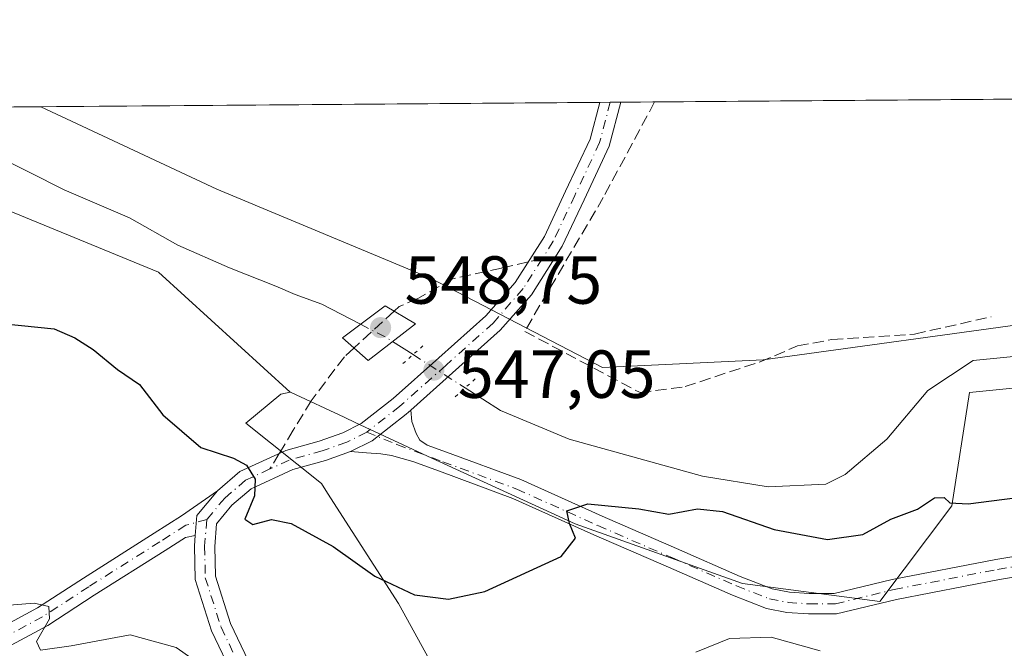
# Model space of a CAD drawing. Units: metres. Extents: x 552976 to 556413, y 4714755 to 4717095.
# Drawn here: x 554749 to 554895, y 4717002 to 4717095 of the extents above; entities that cross this region are included whole.
import ezdxf

# ---------------------------------------------------------------- set-up
doc = ezdxf.new("R2010")
doc.units = ezdxf.units.M
doc.header["$MEASUREMENT"] = 0
for name, pattern in [('DGN Style 3', [2.307223458686699, 1.648016756204785, -0.6592067024819142]), ('DGN Style 4', [2.6384748266838614, 1.318413404963828, -0.6592067024819142, 0.001648016756204785, -0.6592067024819142]), ('DGN Style 5', [1.1536117293433497, 0.4944050268614355, -0.6592067024819142])]:
    doc.linetypes.add(name, pattern=pattern)
for name, color, linetype, lineweight in [('Arbolado forestal CxS', 92, 'Continuous', 0), ('Comarca CxS', 21, 'Continuous', 0), ('Comunidad Autónoma CxS', 142, 'Continuous', 0), ('Corriente natural lineal', 142, 'Continuous', 13), ('Corriente natural lineal oculto', 9, 'DGN Style 4', 13), ('Cultivos herbáceos CxS', 92, 'Continuous', 0), ('Cultivos leñosos CxS', 92, 'Continuous', 0), ('Curva de nivel maestra', 30, 'Continuous', 30), ('Curva de nivel normal', 30, 'Continuous', 0), ('Municipio CxS', 4, 'Continuous', 0), ('Muro lineal', 1, 'DGN Style 3', 13), ('Pastizal CxS', 92, 'Continuous', 0), ('Pista no pavimentada Cxs', 111, 'Continuous', 0), ('Pista no pavimentada eje', 91, 'DGN Style 4', 0), ('Provincia CxS', 1, 'Continuous', 0), ('Puente Cxs', 1, 'Continuous', 13), ('Puente esquema', 1, 'DGN Style 5', 0), ('Punto de cota en terreno', 7, 'Continuous', 0), ('Rótulo de punto de cota en construcción', 7, 'Continuous', 0), ('Rótulo de punto de cota en terreno', 7, 'Continuous', 0), ('Senda', 7, 'DGN Style 3', 0), ('Senda no paivmentada conexión', 7, 'DGN Style 3', 0)]:
    doc.layers.add(name, color=color, linetype=linetype, lineweight=lineweight)
doc.styles.add('Style-Arial', font='txt')

# ---------------------------------------------------------------- blocks, each defined once
blk = doc.blocks.new('*U17')
at = {"layer": 'Arbolado forestal CxS', "color": 92, "linetype": 'Continuous', "lineweight": 0}
for points in [[(554907.2197000004, 4717041.7249, 546.7124999999943), (554894.4789000005, 4717040.451099999, 546.4447999999975), (554889.5959000001, 4717039.962900001, 546.5102999999945), (554886.9518999998, 4717023.219900001, 549.5062000000034), (554876.3772999998, 4717009.1209, 552.869200000001), (554856.1095000004, 4717011.764900001, 552.624800000005), (554831.4358999999, 4717020.577500001, 549.5760000000009), (554810.2873000001, 4717030.2709, 547.9885000000068), (554799.0702999998, 4717035.4823, 548.3580999999976), (554797.3526999997, 4717036.280300001, 548.5641000000032), (554789.5289000003, 4717039.914899999, 548.8748999999953), (554789.3614999996, 4717039.992699999, 548.8742000000057), (554769.9552999996, 4717057.697899999, 548.023000000001), (554731.5242999997, 4717073.4935, 548.0755000000064)], [(554704.3104999998, 4717081.717499999, 548.9826999999932), (554752.6032999996, 4717082.0953, 548.8494000000064), (554778.5647, 4717069.9257, 548.2955999999976), (554810.2877000002, 4717056.706900001, 548.3965999999928), (554835.4263000004, 4717043.6063, 547.7333999999975), (554859.1453, 4717044.7489, 547.417100000006), (554900.5818999996, 4717050.4639, 546.8448999999965)]]:
    blk.add_polyline3d(points, dxfattribs=at)
blk = doc.blocks.new('*U19')
at = {"layer": 'Cultivos herbáceos CxS', "color": 92, "linetype": 'Continuous', "lineweight": 0}
blk.add_polyline3d([(554731.5242999997, 4717073.4935, 548.0755000000064), (554769.9552999996, 4717057.697899999, 548.023000000001), (554789.3614999996, 4717039.992699999, 548.8742000000057), (554787.9869999997, 4717039.673699999, 548.9072000000015), (554782.8290999997, 4717035.412900001, 549.1704000000027), (554793.9781, 4717026.493100001, 548.9146000000037), (554794.8827000001, 4717025.0911, 548.892399999997), (554805.3775000004, 4717008.823899999, 550.024900000004), (554830.4555000003, 4716963.226500001, 558.0080000000017)], dxfattribs=at)
blk = doc.blocks.new('5PATER')
at = {"layer": 'Cultivos leñosos CxS', "linetype": 'Continuous', "lineweight": 0}
h = blk.add_hatch(color=51, dxfattribs=at)
edge = h.paths.add_edge_path()
edge.add_ellipse((0, 0), major_axis=(-0.1095731443231308, -0.1110710700762829), ratio=0.9994222409660322, start_angle=0, end_angle=360)

msp = doc.modelspace()

# ---------------------------------------------------------------- linework, layer by layer
at = {"layer": 'Arbolado forestal CxS', "color": 92, "linetype": 'Continuous', "lineweight": 0, "extrusion": (-0.01524445989730733, -0.0001192696748023423, 0.9998837893561352), "elevation": -8470.723042073778, "flags": 128}
msp.add_lwpolyline([(554666.7854467693, 4717080.886050457), (554696.505900814, 4717081.11855046)], dxfattribs=at)
at = {"layer": 'Arbolado forestal CxS', "color": 92, "linetype": 'Continuous', "lineweight": 0}
for points in [[(554704.3103999998, 4717081.717599999, 548.9826999999932), (554709.4676999999, 4717074.9529, 549.0062000000034), (554731.5242999997, 4717073.4935, 548.0755000000064), (554769.9552999996, 4717057.697899999, 548.023000000001), (554789.3614999996, 4717039.992699999, 548.8742000000057)], [(554752.6030000001, 4717082.0954, 548.8494000000064), (554778.5647, 4717069.9257, 548.2955999999976), (554810.2877000002, 4717056.706900001, 548.3965999999928), (554835.4263000004, 4717043.6063, 547.7333999999975), (554859.1453, 4717044.7489, 547.417100000006), (554900.5818999996, 4717050.4639, 546.8448999999965), (554935.4461000003, 4717052.463500001, 546.5417000000016), (554942.6568999998, 4717058.780099999, 546.3399000000063), (554988.9770999998, 4717041.142300001, 546.2256000000052), (555007.7244999995, 4717017.993100001, 545.3954999999987)], [(554789.3614999996, 4717039.992699999, 548.8742000000057), (554789.5289000003, 4717039.914899999, 548.8748999999953), (554797.3526999997, 4717036.280300001, 548.5641000000032), (554799.0702999998, 4717035.4823, 548.3580999999976), (554810.2873000001, 4717030.2709, 547.9885000000068), (554831.4358999999, 4717020.577500001, 549.5760000000009), (554856.1095000004, 4717011.764900001, 552.624800000005), (554876.3772999998, 4717009.1209, 552.869200000001), (554886.9518999998, 4717023.219900001, 549.5062000000034), (554889.5959000001, 4717039.962900001, 546.5102999999945), (554894.4789000005, 4717040.451099999, 546.4447999999975), (554907.2197000004, 4717041.7249, 546.7124999999943), (554929.2496999997, 4717041.724500001, 545.6407000000036), (554943.6476999996, 4717041.288100001, 545.4480999999942)]]:
    msp.add_polyline3d(points, dxfattribs=at)
at = {"layer": 'Comarca CxS', "color": 21, "linetype": 'Continuous', "lineweight": 0, "flags": 128}
msp.add_lwpolyline([(554787.936194742, 4714768.984322594), (552994.0800003983, 4714754.949982815), (552977.4126004484, 4716940.656498219), (552976.4400003982, 4717068.199982794), (552995.7012594676, 4717068.350667857), (554403.0239130306, 4717079.360462316), (556099.4530534449, 4717092.63200037), (556394.4700004247, 4717094.939982793), (556413.2400004257, 4714781.699982816), (556166.0233541119, 4714779.765868798)], close=True, dxfattribs=at)
at = {"layer": 'Comunidad Autónoma CxS', "color": 142, "linetype": 'Continuous', "lineweight": 0, "flags": 128}
msp.add_lwpolyline([(554787.936194742, 4714768.984322594), (552994.0800003983, 4714754.949982815), (552977.4126004484, 4716940.656498219), (552976.4400003982, 4717068.199982794), (552995.7012594676, 4717068.350667857), (554403.0239130306, 4717079.360462316), (556099.4530534449, 4717092.63200037), (556394.4700004247, 4717094.939982793), (556413.2400004257, 4714781.699982816), (556166.0233541119, 4714779.765868798)], close=True, dxfattribs=at)
at = {"layer": 'Corriente natural lineal', "color": 142, "linetype": 'Continuous', "lineweight": 13, "extrusion": (0.07227134383684847, -0.04613263287358009, 0.9963175362524578), "elevation": -176967.4769147006, "flags": 128}
msp.add_lwpolyline([(4274568.082495018, 2062788.208060086), (4274568.082495018, 2062784.615809158)], dxfattribs=at)
at = {"layer": 'Corriente natural lineal', "color": 142, "linetype": 'Continuous', "lineweight": 13}
for points in [[(554722.8863000004, 4717081.8628, 548.3962999999932), (554723.0513000004, 4717081.758500001, 548.3907999999938), (554727.2467, 4717080.085300001, 548.3392000000022), (554732.9714000003, 4717078.701099999, 548.2611000000034), (554739.8536, 4717077.286900001, 548.0265000000073), (554745.5559, 4717075.111099999, 548.0593999999984), (554756.0334000001, 4717069.819399999, 547.7764000000025), (554765.6924000002, 4717065.694300001, 547.5804999999964), (554772.8151000004, 4717061.6918, 547.4805000000051), (554780.4146999996, 4717058.325999999, 547.3880000000064), (554787.2665999997, 4717055.6437, 547.4143999999942), (554790.1245999997, 4717054.4025, 547.4667999999947), (554794.0601000004, 4717052.960100001, 547.4648000000016), (554799.7753999997, 4717050.0056, 547.7698999999993)], [(554815.1880000001, 4717040.619700001, 546.7660999999935), (554820.4200999998, 4717037.280099999, 546.5962000000001), (554830.5401, 4717033.040100001, 547.515400000004), (554850.1801000005, 4717027.600099999, 547.2017999999953), (554859.8601000002, 4717026.0001, 547.1147000000057), (554868.3800999997, 4717026.4001, 546.5725999999995), (554871.2600999996, 4717027.840100001, 546.3997999999992), (554877.3800999997, 4717033.040100001, 546.3133999999991), (554883.4200999998, 4717040.2401, 546.448900000003), (554890.1001000004, 4717044.640100001, 546.1496000000043), (554915.0201000003, 4717047.120100001, 546.3928000000016)]]:
    msp.add_polyline3d(points, dxfattribs=at)
at = {"layer": 'Corriente natural lineal oculto', "color": 9, "linetype": 'DGN Style 4', "lineweight": 13, "extrusion": (-0.1912435627816195, -0.307642476896589, 0.9320847633683991), "elevation": -1556756.265068169, "flags": 128}
msp.add_lwpolyline([(-2019172.317951726, 4007220.598838448), (-2019168.138086452, 4007220.95412752), (-2019166.968461972, 4007220.939220286)], dxfattribs=at)
at = {"layer": 'Corriente natural lineal oculto', "color": 9, "linetype": 'DGN Style 4', "lineweight": 13, "extrusion": (0.0754250969844587, -0.04814384597847762, 0.9959885666207647), "elevation": -184704.914921493, "flags": 128}
msp.add_lwpolyline([(4274605.284883058, 2062029.074441796), (4274605.284883059, 2062019.920500788)], dxfattribs=at)
at = {"layer": 'Cultivos herbáceos CxS', "color": 92, "linetype": 'Continuous', "lineweight": 0, "extrusion": (-0.001159392059260412, -9.069370772502657e-06, 0.999999327863674), "elevation": -138.6375738251475, "flags": 128}
msp.add_lwpolyline([(554843.403772206, 4717082.802636644), (555031.3355985292, 4717084.272736644)], dxfattribs=at)
at = {"layer": 'Cultivos herbáceos CxS', "color": 92, "linetype": 'Continuous', "lineweight": 0, "extrusion": (0.01420288086111196, 0.0001111114356857064, 0.9998991278271494), "elevation": 8952.000930865895, "flags": 128}
msp.add_lwpolyline([(554688.8522809069, 4717081.12974828), (554771.295297622, 4717081.774648284)], dxfattribs=at)
at = {"layer": 'Cultivos herbáceos CxS', "color": 92, "linetype": 'Continuous', "lineweight": 0, "extrusion": (0.06804003577614054, 0.0005340937050688326, 0.997682448615538), "elevation": 40816.7691535678, "flags": 128}
msp.add_lwpolyline([(4712582.265811517, -590435.5819566674), (4712582.265811518, -590437.1398149666)], dxfattribs=at)
at = {"layer": 'Cultivos herbáceos CxS', "color": 92, "linetype": 'Continuous', "lineweight": 0, "extrusion": (0.04716835907587934, 0.000370233510094014, 0.9988868849020078), "elevation": 28464.11659832931, "flags": 128}
msp.add_lwpolyline([(4712582.564983332, -591159.0302445139), (4712582.564983332, -591160.5863244892)], dxfattribs=at)
at = {"layer": 'Cultivos herbáceos CxS', "color": 92, "linetype": 'Continuous', "lineweight": 0, "extrusion": (0.01491055215564821, 0.0001167032189650279, 0.9998888247274157), "elevation": 9370.879994243081, "flags": 128}
msp.add_lwpolyline([(554768.3023833118, 4717081.70311062), (554773.2985387947, 4717081.742210622)], dxfattribs=at)
at = {"layer": 'Cultivos herbáceos CxS', "color": 92, "linetype": 'Continuous', "lineweight": 0}
for points in [[(555036.3986999998, 4716960.672900001, 544.8024000000005), (555009.3964999998, 4717001.0581, 544.5622000000003), (555007.7244999995, 4717017.993100001, 545.3954999999987), (554988.9770999998, 4717041.142300001, 546.2256000000052), (554942.6568999998, 4717058.780099999, 546.3399000000063), (554935.4461000003, 4717052.463500001, 546.5417000000016), (554900.5818999996, 4717050.4639, 546.8448999999965), (554859.1453, 4717044.7489, 547.417100000006), (554835.4263000004, 4717043.6063, 547.7333999999975), (554810.2877000002, 4717056.706900001, 548.3965999999928), (554778.5647, 4717069.9257, 548.2955999999976), (554752.6032999996, 4717082.0953, 548.8494000000064), (555036.1122000003, 4717084.313300001, 548.2407999999997)], [(554704.3103999998, 4717081.717599999, 548.9826999999932), (554709.4676999999, 4717074.9529, 549.0062000000034), (554731.5242999997, 4717073.4935, 548.0755000000064), (554769.9552999996, 4717057.697899999, 548.023000000001), (554789.3614999996, 4717039.992699999, 548.8742000000057)], [(554752.6030000001, 4717082.0954, 548.8494000000064), (554778.5647, 4717069.9257, 548.2955999999976), (554810.2877000002, 4717056.706900001, 548.3965999999928), (554835.4263000004, 4717043.6063, 547.7333999999975), (554859.1453, 4717044.7489, 547.417100000006), (554900.5818999996, 4717050.4639, 546.8448999999965), (554935.4461000003, 4717052.463500001, 546.5417000000016), (554942.6568999998, 4717058.780099999, 546.3399000000063), (554988.9770999998, 4717041.142300001, 546.2256000000052), (555007.7244999995, 4717017.993100001, 545.3954999999987)], [(554789.3614999996, 4717039.992699999, 548.8742000000057), (554787.9869999997, 4717039.673699999, 548.9072000000015), (554782.8290999997, 4717035.412900001, 549.1704000000027), (554793.9781, 4717026.493100001, 548.9146000000037), (554794.8827000001, 4717025.0911, 548.892399999997), (554805.3775000004, 4717008.823899999, 550.024900000004), (554830.4555000003, 4716963.226500001, 558.0080000000017), (554832.1651, 4716944.417500001, 561.3301000000065), (554835.0141000003, 4716918.769300001, 564.7504999999946), (554843.5641000001, 4716907.939900001, 567.4765999999945), (554870.9217999997, 4716894.8301, 570.9845000000059), (554892.4183, 4716886.965500001, 574.9121000000014)]]:
    msp.add_polyline3d(points, dxfattribs=at)
at = {"layer": 'Curva de nivel maestra', "color": 30, "linetype": 'Continuous', "lineweight": 30, "elevation": 550, "flags": 128}
msp.add_lwpolyline([(554747.3399999999, 4717050.0701), (554754.5700000003, 4717049.3301), (554757.5999999996, 4717048.0101), (554760.3200000003, 4717046.290100001), (554763.9000000004, 4717043.3201), (554767.1299999999, 4717041.130100001), (554770.5999999996, 4717036.6601), (554776.1900000004, 4717031.8201), (554781.0099999999, 4717030.270099999), (554782.9299999997, 4717029.200099999), (554784.2000000002, 4717027.140100001), (554784.0999999996, 4717024.6801), (554782.6900000004, 4717021.2401), (554783.8700000001, 4717020.460100001), (554786.6100000005, 4717021.210100001), (554789.5199999996, 4717020.600099999), (554795.7300000004, 4717017.2301), (554801.8899999997, 4717012.8201), (554807.7400000002, 4717010.110099999), (554812.7199999997, 4717009.460100001), (554818.0999999996, 4717010.600099999), (554829.3399999999, 4717015.7601), (554831.4600000001, 4717018.440099999), (554830.5800000001, 4717020.600099999), (554830.2100000001, 4717022.4801), (554833.2800000003, 4717023.5101), (554840.7999999998, 4717022.790100001), (554845.2400000002, 4717021.970100001), (554849.4699999997, 4717022.780099999), (554853.1299999999, 4717022.370100001), (554860.7599999999, 4717019.7501), (554868.6200000001, 4717018.2301), (554873.8600000005, 4717018.9901), (554877.9800000004, 4717021.2601), (554881.9100000003, 4717022.7401), (554884.4400000004, 4717024.4101), (554885.8399999999, 4717024.460100001), (554886.6900000004, 4717023.6501), (554889.3799999999, 4717023.530099999), (554898.2100000001, 4717024.630100001)], dxfattribs=at)
at = {"layer": 'Curva de nivel normal', "color": 30, "linetype": 'Continuous', "lineweight": 0, "elevation": 555, "flags": 128}
for points in [[(554777.6699999999, 4716998.7401), (554772.5800000001, 4717002.3201), (554765.7800000003, 4717004.1801), (554757.0899999999, 4717002.5601), (554752.5599999996, 4717001.920100001), (554751.9600000001, 4717003.200099999), (554753.8600000005, 4717006.5701), (554753.7699999996, 4717008.370100001), (554751.6200000001, 4717008.880100001), (554746.1299999999, 4717008.4001)], [(554867.5499999998, 4717001.840100001), (554860.3399999999, 4717003.850099999), (554854.1799999997, 4717003.670100001), (554849.2100000001, 4717001.6501)]]:
    msp.add_lwpolyline(points, dxfattribs=at)
at = {"layer": 'Municipio CxS', "color": 4, "linetype": 'Continuous', "lineweight": 0, "flags": 128}
msp.add_lwpolyline([(554403.0239130306, 4717079.360462316), (556099.4530534449, 4717092.63200037)], dxfattribs=at)
at = {"layer": 'Muro lineal', "color": 1, "linetype": 'DGN Style 3', "lineweight": 13}
msp.add_polyline3d([(554843.142, 4717082.8036, 551.4467000000004), (554843.1401000004, 4717082.800100001, 551.4483999999939), (554835.5701000001, 4717068.720100001, 548.9851999999955), (554823.9700999996, 4717048.960100001, 550.5106999999989), (554840.9801000003, 4717039.920100001, 549.7339999999967), (554847.6201, 4717040.800100001, 548.4618999999948), (554858.6901000004, 4717044.470100001, 549.8237999999983), (554864.2100999998, 4717046.800100001, 549.5807999999961), (554869.2901, 4717047.7501, 548.3708999999944), (554881.4901000002, 4717048.5601, 548.1309000000037), (554892.7801000001, 4717051.110099999, 553.3353000000062)], dxfattribs=at)
at = {"layer": 'Pastizal CxS', "color": 92, "linetype": 'Continuous', "lineweight": 0}
for points in [[(554900.6111000003, 4716897.392100001, 574.1889999999985), (554892.4183, 4716886.965500001, 574.9121000000014), (554870.9217999997, 4716894.8301, 570.9845000000059), (554843.5641000001, 4716907.939900001, 567.4765999999945), (554835.0141000003, 4716918.769300001, 564.7504999999946), (554832.1651, 4716944.417500001, 561.3301000000065), (554830.4555000003, 4716963.226500001, 558.0080000000017), (554805.3775000004, 4717008.823899999, 550.024900000004), (554794.8827000001, 4717025.0911, 548.892399999997), (554793.9781, 4717026.493100001, 548.9146000000037), (554782.8290999997, 4717035.412900001, 549.1704000000027), (554787.9869999997, 4717039.673699999, 548.9072000000015), (554789.3614999996, 4717039.992699999, 548.8742000000057), (554789.5289000003, 4717039.914899999, 548.8748999999953), (554797.3526999997, 4717036.280300001, 548.5641000000032), (554799.0702999998, 4717035.4823, 548.3580999999976), (554810.2873000001, 4717030.2709, 547.9885000000068), (554831.4358999999, 4717020.577500001, 549.5760000000009), (554856.1095000004, 4717011.764900001, 552.624800000005), (554876.3772999998, 4717009.1209, 552.869200000001), (554886.9518999998, 4717023.219900001, 549.5062000000034), (554889.5959000001, 4717039.962900001, 546.5102999999945), (554894.4789000005, 4717040.451099999, 546.4447999999975), (554907.2197000004, 4717041.7249, 546.7124999999943)], [(554789.3614999996, 4717039.992699999, 548.8742000000057), (554789.5289000003, 4717039.914899999, 548.8748999999953), (554797.3526999997, 4717036.280300001, 548.5641000000032), (554799.0702999998, 4717035.4823, 548.3580999999976), (554810.2873000001, 4717030.2709, 547.9885000000068), (554831.4358999999, 4717020.577500001, 549.5760000000009), (554856.1095000004, 4717011.764900001, 552.624800000005), (554876.3772999998, 4717009.1209, 552.869200000001), (554886.9518999998, 4717023.219900001, 549.5062000000034), (554889.5959000001, 4717039.962900001, 546.5102999999945), (554894.4789000005, 4717040.451099999, 546.4447999999975), (554907.2197000004, 4717041.7249, 546.7124999999943), (554929.2496999997, 4717041.724500001, 545.6407000000036), (554943.6476999996, 4717041.288100001, 545.4480999999942)], [(554789.3614999996, 4717039.992699999, 548.8742000000057), (554787.9869999997, 4717039.673699999, 548.9072000000015), (554782.8290999997, 4717035.412900001, 549.1704000000027), (554793.9781, 4717026.493100001, 548.9146000000037), (554794.8827000001, 4717025.0911, 548.892399999997), (554805.3775000004, 4717008.823899999, 550.024900000004), (554830.4555000003, 4716963.226500001, 558.0080000000017), (554832.1651, 4716944.417500001, 561.3301000000065), (554835.0141000003, 4716918.769300001, 564.7504999999946), (554843.5641000001, 4716907.939900001, 567.4765999999945), (554870.9217999997, 4716894.8301, 570.9845000000059), (554892.4183, 4716886.965500001, 574.9121000000014)]]:
    msp.add_polyline3d(points, dxfattribs=at)
at = {"layer": 'Pista no pavimentada Cxs', "color": 111, "linetype": 'Continuous', "lineweight": 0, "extrusion": (-0.3006306893789777, -0.0023501127625292, 0.9537377341667489), "elevation": -177362.9907566879, "flags": 128}
msp.add_lwpolyline([(-4712601.451409324, 564483.5946729707), (-4712601.451409323, 564486.8540543155)], dxfattribs=at)
at = {"layer": 'Pista no pavimentada Cxs', "color": 111, "linetype": 'Continuous', "lineweight": 0, "extrusion": (0.07072021735985781, 0.1357612421102347, 0.9882143168347951), "elevation": 680167.146361224, "flags": 128}
msp.add_lwpolyline([(1687204.45973664, -4387347.964713824), (1687205.467029145, -4387343.286012332), (1687204.323650047, -4387340.544248836)], dxfattribs=at)
msp.add_lwpolyline([(1687204.45973664, -4387347.964713824), (1687205.467029145, -4387343.286012332), (1687204.323650047, -4387340.544248836)], dxfattribs=at)
at = {"layer": 'Pista no pavimentada Cxs', "color": 111, "linetype": 'Continuous', "lineweight": 0}
for points in [[(554781.0591000002, 4716997.9111, 555.1021999999939), (554777.7927000001, 4717004.7545, 553.7498999999953), (554775.3677000003, 4717012.360500001, 552.3071999999956), (554775.2550999997, 4717017.310900001, 551.6915000000008), (554775.3797000004, 4717018.846899999, 551.4726999999984), (554775.6173, 4717021.778100001, 551.0529999999999), (554778.6467000004, 4717025.4133, 550.3368000000046), (554781.9703000002, 4717028.2785, 549.8393999999971), (554788.7248999998, 4717031.379100001, 549.140400000004), (554793.6590999998, 4717032.773499999, 548.7115999999951), (554797.1243000003, 4717033.9965, 548.4130000000005), (554799.8690999998, 4717035.368899999, 548.154999999999), (554804.5811000001, 4717039.056700001, 547.7403999999951), (554811.3179000001, 4717045.056500001, 547.1101999999955), (554818.2333000004, 4717051.238500001, 548.1496999999945), (554822.5425000004, 4717056.163100001, 551.7070999999996), (554826.8743000003, 4717062.9705, 551.3337999999932), (554830.0087000001, 4717069.657099999, 549.1943000000028), (554833.6130999997, 4717077.3259, 547.963699999993), (554835.0378999999, 4717082.7402, 548.5004000000044), (554838.1464, 4717082.7645, 549.4802999999956), (554836.4446999999, 4717076.297700001, 548.5209999999934), (554832.7244999995, 4717068.3825, 548.8879000000015), (554829.5088999998, 4717061.522500001, 550.5307999999932), (554824.9506999999, 4717054.3597, 551.3365999999951), (554820.3699000003, 4717049.124500001, 548.8956999999937), (554813.3152999999, 4717042.8181, 546.979600000006), (554807.1520999996, 4717037.3289, 547.4089999999997), (554806.5053000003, 4717036.752900001, 547.523000000001), (554801.4804999996, 4717032.820499999, 548.1114999999991), (554798.2988999998, 4717031.229699999, 548.3588000000018), (554794.5673000002, 4717029.912699999, 548.6502000000038), (554789.7648999998, 4717028.555500001, 549.0896000000066), (554783.6076999997, 4717025.7291, 549.8352000000014), (554780.7928999999, 4717023.3027, 550.2897999999988), (554778.5307, 4717020.587900001, 550.9375), (554778.2578999996, 4717017.2235, 551.4376000000047), (554778.3570999998, 4717012.860500001, 552.2232999999978), (554780.5884999996, 4717005.861500001, 553.5185000000056), (554783.7251000004, 4716999.2905, 554.5342999999993)], [(554778.6467000004, 4717025.4133, 550.3368000000046), (554781.9703000002, 4717028.2785, 549.8393999999971), (554788.7248999998, 4717031.379100001, 549.140400000004), (554793.6590999998, 4717032.773499999, 548.7115999999951), (554797.1243000003, 4717033.9965, 548.4130000000005), (554799.8690999998, 4717035.368899999, 548.154999999999), (554804.5811000001, 4717039.056700001, 547.7403999999951), (554811.3179000001, 4717045.056500001, 547.1101999999955), (554818.2333000004, 4717051.238500001, 548.1496999999945), (554822.5425000004, 4717056.163100001, 551.7070999999996), (554826.8743000003, 4717062.9705, 551.3337999999932), (554830.0087000001, 4717069.657099999, 549.1943000000028), (554833.6130999997, 4717077.3259, 547.963699999993), (554835.0378999999, 4717082.740300001, 548.5004000000044)], [(554838.1464, 4717082.764599999, 549.4802999999956), (554836.4446999999, 4717076.297700001, 548.5209999999934), (554832.7244999995, 4717068.3825, 548.8879000000015), (554829.5088999998, 4717061.522500001, 550.5307999999932), (554824.9506999999, 4717054.3597, 551.3365999999951), (554820.3699000003, 4717049.124500001, 548.8956999999937), (554813.3152999999, 4717042.8181, 546.979600000006), (554807.1520999996, 4717037.3289, 547.4089999999997)], [(554911.1836999999, 4717015.215500001, 552.202099999995), (554893.9829000002, 4717012.3661, 552.6315999999933), (554878.7981000004, 4717009.413699999, 553.2997999999934), (554869.9791000001, 4717007.262700001, 553.773000000001), (554865.8312999997, 4717007.262700001, 553.7027999999991), (554862.6196999997, 4717007.484099999, 553.5578999999998), (554859.6436999999, 4717008.056500001, 553.6159999999945), (554854.6190999998, 4717010.022500001, 553.5215999999928), (554845.1756999996, 4717014.160700001, 552.6877999999997), (554834.1615000004, 4717018.9265, 550.8430999999982), (554822.2399000004, 4717024.3071, 549.0993000000017), (554811.3849, 4717028.311699999, 548.3193000000028), (554807.4654999999, 4717029.781500001, 548.1744000000035), (554804.3406999996, 4717030.656099999, 548.1603999999934), (554802.7531000003, 4717030.867699999, 548.175700000007), (554800.6365, 4717031.026500001, 548.2553999999947), (554798.2988999998, 4717031.229699999, 548.3588000000018), (554801.4804999996, 4717032.820499999, 548.1114999999991), (554806.5053000003, 4717036.752900001, 547.523000000001), (554807.1520999996, 4717037.3289, 547.4089999999997), (554807.3041000003, 4717035.6831, 547.5831999999937), (554807.9391000001, 4717033.8839, 547.7804999999935), (554808.5210999995, 4717032.931500001, 547.9046999999991), (554809.5975000003, 4717032.185900001, 548.0065999999933), (554812.4307000004, 4717031.123500001, 548.132500000007), (554823.3775000004, 4717027.084899999, 549.2624000000069), (554835.3743000003, 4717021.670499999, 551.0043000000006), (554846.3733000001, 4717016.9113, 552.9140999999945), (554855.7682999996, 4717012.794299999, 553.4057999999932), (554860.4804999996, 4717010.9505, 553.5500999999931), (554863.0077000001, 4717010.464500001, 553.5586999999941), (554865.9345000006, 4717010.262700001, 553.8668999999937), (554869.6185, 4717010.262700001, 553.9094999999943), (554878.1561000003, 4717012.344900001, 552.9924000000028), (554893.4512999998, 4717015.3191, 552.0409999999974), (554910.7522999998, 4717018.184900001, 551.495299999995)], [(554798.2988999998, 4717031.229699999, 548.3588000000018), (554801.4804999996, 4717032.820499999, 548.1114999999991), (554806.5053000003, 4717036.752900001, 547.523000000001), (554807.1520999996, 4717037.3289, 547.4089999999997)], [(554798.2988999998, 4717031.229699999, 548.3588000000018), (554801.4804999996, 4717032.820499999, 548.1114999999991), (554806.5053000003, 4717036.752900001, 547.523000000001), (554807.1520999996, 4717037.3289, 547.4089999999997)], [(554807.1520999996, 4717037.3289, 547.4089999999997), (554807.3041000003, 4717035.6831, 547.5831999999937), (554807.9391000001, 4717033.8839, 547.7804999999935), (554808.5210999995, 4717032.931500001, 547.9046999999991), (554809.5975000003, 4717032.185900001, 548.0065999999933), (554812.4307000004, 4717031.123500001, 548.132500000007), (554823.3775000004, 4717027.084899999, 549.2624000000069), (554835.3743000003, 4717021.670499999, 551.0043000000006), (554846.3733000001, 4717016.9113, 552.9140999999945), (554855.7682999996, 4717012.794299999, 553.4057999999932), (554860.4804999996, 4717010.9505, 553.5500999999931), (554863.0077000001, 4717010.464500001, 553.5586999999941), (554865.9345000006, 4717010.262700001, 553.8668999999937), (554869.6185, 4717010.262700001, 553.9094999999943), (554878.1561000003, 4717012.344900001, 552.9924000000028), (554893.4512999998, 4717015.3191, 552.0409999999974), (554910.7522999998, 4717018.184900001, 551.495299999995)], [(554798.2988999998, 4717031.229699999, 548.3588000000018), (554794.5673000002, 4717029.912699999, 548.6502000000038), (554789.7648999998, 4717028.555500001, 549.0896000000066), (554783.6076999997, 4717025.7291, 549.8352000000014), (554780.7928999999, 4717023.3027, 550.2897999999988), (554778.5307, 4717020.587900001, 550.9375), (554778.2578999996, 4717017.2235, 551.4376000000047), (554778.3570999998, 4717012.860500001, 552.2232999999978), (554780.5884999996, 4717005.861500001, 553.5185000000056), (554783.7251000004, 4716999.2905, 554.5342999999993), (554791.2698999997, 4716985.7893, 556.3525999999983), (554798.8444999997, 4716969.4439, 558.7516000000032), (554805.2034999998, 4716954.4737, 561.2032000000036), (554809.4445000002, 4716944.5339, 562.8813999999984), (554813.1608999996, 4716935.110099999, 564.6169999999984), (554815.9567, 4716927.655099999, 565.8411000000051), (554819.0475000005, 4716917.9793, 567.4177999999956), (554820.4020999996, 4716908.903700001, 568.9453999999969), (554820.6697000006, 4716897.662699999, 570.9232000000047), (554820.4030999999, 4716886.069499999, 572.5075999999972), (554819.2084999997, 4716872.5295, 574.6257999999943), (554817.4937000005, 4716852.348900001, 576.869200000001), (554817.3623000003, 4716835.254100001, 579.5157999999938), (554818.8151000004, 4716807.783100001, 582.738200000007)], [(554911.1836999999, 4717015.215500001, 552.202099999995), (554893.9829000002, 4717012.3661, 552.6315999999933), (554878.7981000004, 4717009.413699999, 553.2997999999934), (554869.9791000001, 4717007.262700001, 553.773000000001), (554865.8312999997, 4717007.262700001, 553.7027999999991), (554862.6196999997, 4717007.484099999, 553.5578999999998), (554859.6436999999, 4717008.056500001, 553.6159999999945), (554854.6190999998, 4717010.022500001, 553.5215999999928), (554845.1756999996, 4717014.160700001, 552.6877999999997), (554834.1615000004, 4717018.9265, 550.8430999999982), (554822.2399000004, 4717024.3071, 549.0993000000017), (554811.3849, 4717028.311699999, 548.3193000000028), (554807.4654999999, 4717029.781500001, 548.1744000000035), (554804.3406999996, 4717030.656099999, 548.1603999999934), (554802.7531000003, 4717030.867699999, 548.175700000007), (554800.6365, 4717031.026500001, 548.2553999999947), (554798.2988999998, 4717031.229699999, 548.3588000000018)], [(554746.9222999997, 4717005.3621, 555.3469999999943), (554752.0935000004, 4717008.1545, 554.7130999999936), (554758.8695, 4717012.5515, 553.5668000000006), (554769.3255000003, 4717019.1691, 551.8285999999935), (554773.3547, 4717021.739499999, 551.2137999999978), (554778.6467000004, 4717025.4133, 550.3368000000046), (554775.6173, 4717021.778100001, 551.0529999999999), (554775.3797000004, 4717018.846899999, 551.4726999999984), (554773.9254999999, 4717018.545100001, 551.630999999994), (554770.9345000006, 4717016.6371, 552.0673999999999), (554760.4883000003, 4717010.0255, 553.7090000000027), (554753.6250999998, 4717005.572100001, 554.7866000000067), (554748.2128999997, 4717002.649499999, 555.6260000000038)], [(554746.9222999997, 4717005.3621, 555.3469999999943), (554752.0935000004, 4717008.1545, 554.7130999999936), (554758.8695, 4717012.5515, 553.5668000000006), (554769.3255000003, 4717019.1691, 551.8285999999935), (554773.3547, 4717021.739499999, 551.2137999999978), (554778.6467000004, 4717025.4133, 550.3368000000046)], [(554775.3795999996, 4717018.846899999, 551.4726999999984), (554773.9254999999, 4717018.545100001, 551.630999999994), (554770.9345000006, 4717016.6371, 552.0673999999999), (554760.4883000003, 4717010.0255, 553.7090000000027), (554753.6250999998, 4717005.572100001, 554.7866000000067), (554748.2128999997, 4717002.649499999, 555.6260000000038)], [(554815.8192999996, 4716807.624100001, 583.7076999999991), (554814.3617000004, 4716835.1865, 579.6021999999939), (554814.4946999997, 4716852.487700001, 577.4899000000005), (554816.2197000004, 4716872.7883, 574.8785000000062), (554817.4062999999, 4716886.235900001, 572.5859000000055), (554817.6688999999, 4716897.661499999, 571.475099999996), (554817.4073000001, 4716908.645500001, 569.3053999999975), (554816.1161000002, 4716917.2971, 567.9535000000033), (554813.1215000004, 4716926.6713, 566.0630999999995), (554810.3608999997, 4716934.0329, 564.9879999999976), (554806.6688999999, 4716943.3947, 563.1689999999944), (554802.4433000004, 4716953.2985, 561.4698000000062), (554796.1023000004, 4716968.226500001, 559.486699999994), (554788.5957000004, 4716984.424900001, 556.8852000000043), (554781.0591000002, 4716997.9111, 555.1021999999939), (554777.7927000001, 4717004.7545, 553.7498999999953), (554775.3677000003, 4717012.360500001, 552.3071999999956), (554775.2550999997, 4717017.310900001, 551.6915000000008), (554775.3795999996, 4717018.846899999, 551.4726999999984)]]:
    msp.add_polyline3d(points, dxfattribs=at)
at = {"layer": 'Pista no pavimentada eje', "color": 91, "linetype": 'DGN Style 4', "lineweight": 0}
for points in [[(554836.5921999998, 4717082.752400001, 548.9081000000006), (554835.0289000003, 4717076.811899999, 548.2425999999978), (554831.3664999995, 4717069.019900001, 549.0228000000062), (554828.1914999997, 4717062.2465, 550.7900999999983), (554826.5493000001, 4717059.6657, 550.8154999999971)], [(554826.5493000001, 4717059.6657, 550.8154999999971), (554823.7465000004, 4717055.261499999, 551.3043000000034), (554819.3015000002, 4717050.181500001, 548.5408000000025), (554812.3164999997, 4717043.9373, 546.9406000000017), (554805.5433, 4717037.9047, 547.5460000000021), (554800.6749, 4717034.094699999, 548.1220999999932)], [(554800.6749, 4717034.094699999, 548.1220999999932), (554797.7115000002, 4717032.613100001, 548.366200000004), (554794.1130999997, 4717031.3431, 548.6781000000046), (554789.2449000003, 4717029.967300001, 549.1183000000019), (554786.3901000004, 4717028.6569, 549.4156999999977)], [(554800.6749, 4717034.094699999, 548.1220999999932), (554805.1344999997, 4717032.2577, 548.0161999999982), (554811.9077000003, 4717029.717700001, 548.2232999999978), (554822.8086999999, 4717025.695900001, 549.1386000000057), (554834.7679000003, 4717020.2985, 550.9320000000008), (554845.7745000003, 4717015.535900001, 552.7433000000019), (554855.1936999997, 4717011.408500001, 553.4244999999937), (554860.0620999997, 4717009.503500001, 553.5832999999984), (554862.8136999998, 4717008.974300001, 553.5483999999997), (554865.8828999996, 4717008.762700001, 553.7474999999977), (554869.7987000002, 4717008.762700001, 553.8059999999969), (554878.4770999998, 4717010.8793, 553.1388000000006), (554893.7171, 4717013.842700001, 552.3172999999952), (554910.9678999997, 4717016.700099999, 551.8157999999967)], [(554786.3901000004, 4717028.6569, 549.4156999999977), (554782.7890999997, 4717027.003900001, 549.8703999999998), (554779.7198999999, 4717024.358100001, 550.3331999999937), (554777.0739000002, 4717021.1831, 551.0313000000025)], [(554777.0739000002, 4717021.1831, 551.0313000000025), (554773.9665000001, 4717020.350500001, 551.3699999999953), (554770.1299000002, 4717017.903100001, 552.0014999999985), (554759.6788999997, 4717011.2885, 553.6331999999966), (554752.8592999997, 4717006.863299999, 554.817200000005), (554747.5674999999, 4717004.005899999, 555.523000000001)], [(554777.0739000002, 4717021.1831, 551.0313000000025), (554776.7565000001, 4717017.267300001, 551.577900000004), (554776.8623000003, 4717012.610500001, 552.2900999999983), (554779.1907000003, 4717005.3081, 553.6290000000008), (554782.3920999998, 4716998.6009, 554.6606000000029), (554789.9326999999, 4716985.107100001, 556.5969999999943), (554797.4735000003, 4716968.835100001, 558.8319000000047), (554803.8234999999, 4716953.8861, 561.3157999999967), (554808.0566999996, 4716943.964299999, 562.9272999999957), (554811.7609000001, 4716934.5715, 564.7733000000007), (554814.5390999997, 4716927.163100001, 565.9505999999965), (554817.5817, 4716917.6381, 567.7020000000048), (554818.9046999998, 4716908.774499999, 569.1157999999997), (554819.1693000002, 4716897.6621, 571.199099999998), (554818.9046999998, 4716886.1527, 572.5314000000071), (554817.7141000004, 4716872.6589, 574.6248999999953), (554815.9943000004, 4716852.418299999, 577.1751999999979), (554815.8618999999, 4716835.2203, 579.5586000000039), (554817.3170999996, 4716807.703500001, 582.8956000000035)]]:
    msp.add_polyline3d(points, dxfattribs=at)
at = {"layer": 'Provincia CxS', "color": 1, "linetype": 'Continuous', "lineweight": 0, "flags": 128}
msp.add_lwpolyline([(554787.936194742, 4714768.984322594), (552994.0800003983, 4714754.949982815), (552977.4126004484, 4716940.656498219), (552976.4400003982, 4717068.199982794), (552995.7012594676, 4717068.350667857), (554403.0239130306, 4717079.360462316), (556099.4530534449, 4717092.63200037), (556394.4700004247, 4717094.939982793), (556413.2400004257, 4714781.699982816), (556166.0233541119, 4714779.765868798)], close=True, dxfattribs=at)
at = {"layer": 'Puente Cxs', "color": 1, "linetype": 'Continuous', "lineweight": 13}
msp.add_polyline3d([(554807.8501000004, 4717050.0801, 547.9407000000066), (554800.8901000004, 4717044.640100001, 548.5773000000045), (554797.0900999998, 4717048.0001, 548.795299999998), (554803.4101, 4717052.720100001, 549.1034000000072), (554807.8501000004, 4717050.0801, 547.9407000000066)], dxfattribs=at)
msp.add_3dface([(554807.8501000004, 4717050.0801, 547.9407000000066), (554800.8901000004, 4717044.640100001, 548.5773000000045), (554797.0900999998, 4717048.0001, 548.795299999998), (554803.4101, 4717052.720100001, 549.1034000000072)], dxfattribs=at)
at = {"layer": 'Puente esquema', "color": 1, "linetype": 'DGN Style 5', "lineweight": 0, "extrusion": (0.0557403142974499, 0.04964211378990819, 0.9972104481504851), "elevation": 265635.1897281711, "flags": 128}
msp.add_lwpolyline([(3153586.767912654, -3541559.598362279), (3153586.767912654, -3541563.609547)], dxfattribs=at)
at = {"layer": 'Puente esquema', "color": 1, "linetype": 'DGN Style 5', "lineweight": 0, "extrusion": (-0.06451988773172213, -0.05746332874499323, 0.9962605833498739), "elevation": -306307.6691636334, "flags": 128}
msp.add_lwpolyline([(-3153511.689353005, 3538339.475594742), (-3153511.689353005, 3538335.46051888)], dxfattribs=at)
at = {"layer": 'Senda', "color": 7, "linetype": 'DGN Style 3', "lineweight": 0, "extrusion": (-0.009563301815606495, -0.008779128483272357, 0.9999157315301415), "elevation": -46168.61606545639, "flags": 128}
msp.add_lwpolyline([(554784.5909927596, 4716828.397476331), (554778.6608645241, 4716822.954066557)], dxfattribs=at)
at = {"layer": 'Senda', "color": 7, "linetype": 'DGN Style 3', "lineweight": 0}
for points in [[(554824.4722999996, 4717059.195699999, 551.9487999999983), (554820.5264999997, 4717058.3029, 552.5613000000012), (554813.3828999996, 4717056.715299999, 549.1622999999963), (554808.2235000003, 4717053.8049, 548.4946000000054), (554805.4452999998, 4717052.6143, 548.8147999999928), (554804.7153000003, 4717051.9439, 548.8001999999979)], [(554798.7858999996, 4717046.500700001, 548.6956999999966), (554797.3755000001, 4717045.205900001, 548.8401000000014), (554792.4807000002, 4717038.7237, 548.8407000000007), (554789.8349000001, 4717034.358100001, 549.0001000000047), (554787.7701000003, 4717030.9408, 549.2333999999975)]]:
    msp.add_polyline3d(points, dxfattribs=at)
at = {"layer": 'Senda no paivmentada conexión', "color": 7, "linetype": 'DGN Style 3', "lineweight": 0, "extrusion": (0.4582150658126609, 0.1036885321243187, 0.8827727010778048), "elevation": 743821.121368104, "flags": 128}
msp.add_lwpolyline([(4478282.541374655, -1396495.725738289), (4478282.541374655, -1396493.31343692)], dxfattribs=at)
at = {"layer": 'Senda no paivmentada conexión', "color": 7, "linetype": 'DGN Style 3', "lineweight": 0, "extrusion": (0.03524829386113529, 0.05833592634421032, 0.9976745348446266), "elevation": 295275.6480537848, "flags": 128}
msp.add_lwpolyline([(1964598.381722478, -4314085.784749097), (1964598.381722478, -4314083.110084165)], dxfattribs=at)

# ---------------------------------------------------------------- block references
at = {"layer": 'Arbolado forestal CxS', "color": 92, "linetype": 'Continuous', "lineweight": 0}
msp.add_blockref('*U17', (0, 0), dxfattribs=at)
at = {"layer": 'Cultivos herbáceos CxS', "color": 92, "linetype": 'Continuous', "lineweight": 0}
msp.add_blockref('*U19', (0, 0), dxfattribs=at)
at = {"layer": 'Punto de cota en terreno', "color": 7, "linetype": 'Continuous', "lineweight": 0, "xscale": 10, "yscale": 10, "zscale": 10}
for p in [(554802.7199999997, 4717049.51, 548.75), (554810.5800000001, 4717043.25, 547.0500000000029)]:
    msp.add_blockref('5PATER', p, dxfattribs=at)

# ---------------------------------------------------------------- texts
at = {"layer": 'Rótulo de punto de cota en construcción', "color": 7, "linetype": 'Continuous', "lineweight": 0, "style": 'Style-Arial'}
msp.add_text('548,75', height=7.000000000000002, dxfattribs=at).set_placement((554806.2478, 4717053.037799999))
at = {"layer": 'Rótulo de punto de cota en terreno', "color": 7, "linetype": 'Continuous', "lineweight": 0, "style": 'Style-Arial'}
msp.add_text('547,05', height=7.000000000000002, dxfattribs=at).set_placement((554814.1078000005, 4717039.147100001))

doc.saveas('drawing.dxf')
